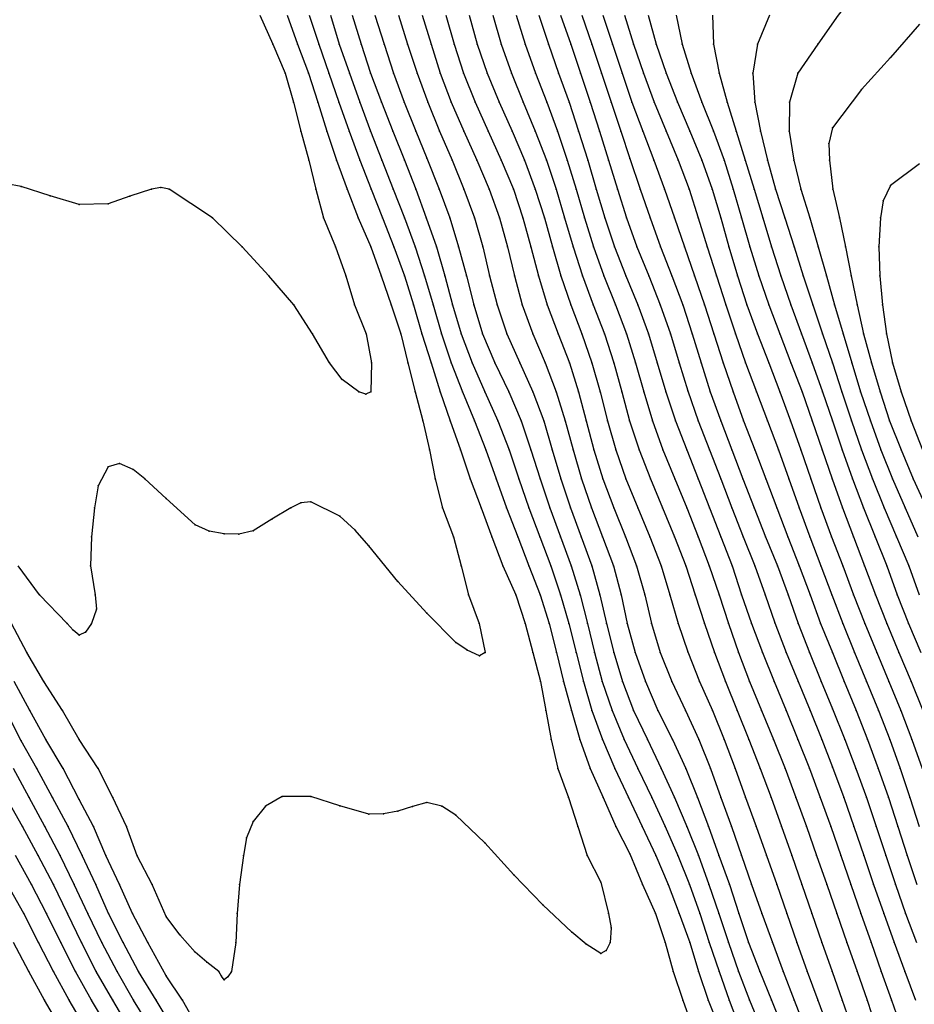
# Model space of a CAD drawing. Units: metres. Extents: x 3478126 to 3478767, y 5431000 to 5431387.
# Drawn here: x 3478495 to 3478526, y 5431126 to 5431160 of the extents above; entities that cross this region are included whole.
import ezdxf

# ---------------------------------------------------------------- set-up
doc = ezdxf.new("R2010")
doc.units = ezdxf.units.M
doc.linetypes.add('DASHDOT', pattern=[6.25, 2.5, -1.25, 1.25, -1.25])
doc.linetypes.add('DASHED', pattern=[3.75, 2.5, -1.25])
doc.layers.get('0').update_dxf_attribs({"linetype": 'CONTINUOUS'})
for name, color, linetype in [('CONTOUR', 1, 'CONTINUOUS'), ('CONTOUR1', 2, 'DASHED'), ('CONTOUR2', 3, 'DASHDOT')]:
    doc.layers.add(name, color=color, linetype=linetype)

msp = doc.modelspace()

# ---------------------------------------------------------------- linework, layer by layer
for p in [(3478503.684, 5431159), (3478504.539, 5431159), (3478505.273, 5431159), (3478505.972, 5431159), (3478506.726, 5431159), (3478507.52, 5431159), (3478508.335, 5431159), (3478509.144, 5431159), (3478509.935, 5431159), (3478510.738, 5431159), (3478511.561, 5431159), (3478512.388, 5431159), (3478513.196, 5431159), (3478513.968, 5431159), (3478514.688, 5431159), (3478515.404, 5431159), (3478516.128, 5431159), (3478516.905, 5431159), (3478517.804, 5431159), (3478518.889, 5431159), (3478520.41, 5431159), (3478522.484, 5431159), (3478525, 5431158.539), (3478504.105, 5431158), (3478504.913, 5431158), (3478505.619, 5431158), (3478506.328, 5431158), (3478507.059, 5431158), (3478507.852, 5431158), (3478508.659, 5431158), (3478509.461, 5431158), (3478510.263, 5431158), (3478511.077, 5431158), (3478511.918, 5431158), (3478512.75, 5431158), (3478513.545, 5431158), (3478514.301, 5431158), (3478515.024, 5431158), (3478515.735, 5431158), (3478516.474, 5431158), (3478517.256, 5431158), (3478518.113, 5431158), (3478519.083, 5431158), (3478520.249, 5431158), (3478521.799, 5431158), (3478524, 5431157.437), (3478504.394, 5431157), (3478505.242, 5431157), (3478505.961, 5431157), (3478506.682, 5431157), (3478507.433, 5431157), (3478508.218, 5431157), (3478509.028, 5431157), (3478509.839, 5431157), (3478510.66, 5431157), (3478511.491, 5431157), (3478512.322, 5431157), (3478513.135, 5431157), (3478513.903, 5431157), (3478514.631, 5431157), (3478515.353, 5431157), (3478516.076, 5431157), (3478516.837, 5431157), (3478517.644, 5431157), (3478518.487, 5431157), (3478519.365, 5431157), (3478520.318, 5431157), (3478521.507, 5431157), (3478523, 5431156.116), (3478504.649, 5431156), (3478505.545, 5431156), (3478506.314, 5431156), (3478507.054, 5431156), (3478507.822, 5431156), (3478508.62, 5431156), (3478509.438, 5431156), (3478510.269, 5431156), (3478511.108, 5431156), (3478511.942, 5431156), (3478512.74, 5431156), (3478513.501, 5431156), (3478514.236, 5431156), (3478514.953, 5431156), (3478515.687, 5431156), (3478516.452, 5431156), (3478517.251, 5431156), (3478518.075, 5431156), (3478518.886, 5431156), (3478519.672, 5431156), (3478520.508, 5431156), (3478521.499, 5431156), (3478522.864, 5431155.57), (3478509, 5431155.06), (3478516, 5431155.049), (3478504.928, 5431155), (3478505.885, 5431155), (3478506.68, 5431155), (3478507.45, 5431155), (3478508.224, 5431155), (3478509.867, 5431155), (3478510.723, 5431155), (3478511.565, 5431155), (3478512.367, 5431155), (3478513.126, 5431155), (3478513.841, 5431155), (3478514.548, 5431155), (3478515.268, 5431155), (3478516.835, 5431155), (3478517.674, 5431155), (3478518.487, 5431155), (3478519.255, 5431155), (3478519.981, 5431155), (3478520.753, 5431155), (3478521.661, 5431155), (3478522.891, 5431155), (3478495, 5431154.085), (3478499.815, 5431154.052), (3478525, 5431154.12), (3478496, 5431153.768), (3478498.748, 5431153.753), (3478499.5, 5431154), (3478500.111, 5431154), (3478505.166, 5431154), (3478506.243, 5431154), (3478507.079, 5431154), (3478507.84, 5431154), (3478508.616, 5431154), (3478509.425, 5431154), (3478510.276, 5431154), (3478511.149, 5431154), (3478511.987, 5431154), (3478512.741, 5431154), (3478513.456, 5431154), (3478514.151, 5431154), (3478514.841, 5431154), (3478515.577, 5431154), (3478516.363, 5431154), (3478517.2, 5431154), (3478518.049, 5431154), (3478518.839, 5431154), (3478519.569, 5431154), (3478520.291, 5431154), (3478521.028, 5431154), (3478521.901, 5431154), (3478523.003, 5431154), (3478497, 5431153.469), (3478498, 5431153.487), (3478524.743, 5431153.591), (3478501.6, 5431153), (3478505.431, 5431153), (3478506.623, 5431153), (3478507.467, 5431153), (3478508.231, 5431153), (3478508.979, 5431153), (3478509.786, 5431153), (3478510.642, 5431153), (3478511.499, 5431153), (3478512.309, 5431153), (3478513.06, 5431153), (3478513.752, 5431153), (3478514.441, 5431153), (3478515.139, 5431153), (3478515.885, 5431153), (3478516.7, 5431153), (3478517.541, 5431153), (3478518.361, 5431153), (3478519.137, 5431153), (3478519.856, 5431153), (3478520.585, 5431153), (3478521.354, 5431153), (3478522.207, 5431153), (3478523.233, 5431153), (3478524.656, 5431153), (3478502.62, 5431152), (3478505.842, 5431152), (3478507.062, 5431152), (3478507.862, 5431152), (3478508.593, 5431152), (3478509.327, 5431152), (3478510.092, 5431152), (3478510.93, 5431152), (3478511.78, 5431152), (3478512.58, 5431152), (3478513.33, 5431152), (3478514.044, 5431152), (3478514.747, 5431152), (3478515.478, 5431152), (3478516.246, 5431152), (3478517.061, 5431152), (3478517.891, 5431152), (3478518.671, 5431152), (3478519.415, 5431152), (3478520.143, 5431152), (3478520.887, 5431152), (3478521.668, 5431152), (3478522.505, 5431152), (3478523.444, 5431152), (3478524.598, 5431152), (3478503.545, 5431151), (3478506.201, 5431151), (3478507.418, 5431151), (3478508.227, 5431151), (3478508.922, 5431151), (3478509.622, 5431151), (3478510.363, 5431151), (3478511.164, 5431151), (3478512.018, 5431151), (3478512.845, 5431151), (3478513.619, 5431151), (3478514.368, 5431151), (3478515.107, 5431151), (3478515.864, 5431151), (3478516.653, 5431151), (3478517.451, 5431151), (3478518.237, 5431151), (3478518.992, 5431151), (3478519.714, 5431151), (3478520.456, 5431151), (3478521.215, 5431151), (3478521.982, 5431151), (3478522.783, 5431151), (3478523.641, 5431151), (3478524.63, 5431151), (3478504.406, 5431150), (3478506.498, 5431150), (3478507.771, 5431150), (3478508.533, 5431150), (3478509.218, 5431150), (3478509.883, 5431150), (3478510.618, 5431150), (3478511.421, 5431150), (3478512.285, 5431150), (3478513.151, 5431150), (3478513.969, 5431150), (3478514.741, 5431150), (3478515.506, 5431150), (3478516.274, 5431150), (3478517.053, 5431150), (3478517.827, 5431150), (3478518.577, 5431150), (3478519.312, 5431150), (3478520.038, 5431150), (3478520.803, 5431150), (3478521.561, 5431150), (3478522.314, 5431150), (3478523.065, 5431150), (3478523.84, 5431150), (3478524.715, 5431150), (3478505.058, 5431149), (3478506.899, 5431149), (3478508.095, 5431149), (3478508.83, 5431149), (3478509.508, 5431149), (3478510.187, 5431149), (3478510.919, 5431149), (3478511.763, 5431149), (3478512.656, 5431149), (3478513.525, 5431149), (3478514.343, 5431149), (3478515.122, 5431149), (3478515.883, 5431149), (3478516.643, 5431149), (3478517.401, 5431149), (3478518.155, 5431149), (3478518.899, 5431149), (3478519.642, 5431149), (3478520.405, 5431149), (3478521.179, 5431149), (3478521.929, 5431149), (3478522.648, 5431149), (3478523.358, 5431149), (3478524.069, 5431149), (3478524.854, 5431149), (3478505.644, 5431148), (3478507.093, 5431148), (3478508.341, 5431148), (3478509.142, 5431148), (3478509.836, 5431148), (3478510.565, 5431148), (3478511.349, 5431148), (3478512.206, 5431148), (3478513.086, 5431148), (3478513.915, 5431148), (3478514.691, 5431148), (3478515.448, 5431148), (3478516.198, 5431148), (3478516.95, 5431148), (3478517.704, 5431148), (3478518.459, 5431148), (3478519.218, 5431148), (3478519.988, 5431148), (3478520.792, 5431148), (3478521.562, 5431148), (3478522.294, 5431148), (3478522.99, 5431148), (3478523.656, 5431148), (3478524.342, 5431148), (3478525.064, 5431148), (3478506.078, 5431147.428), (3478506.65, 5431147), (3478506.898, 5431146.924), (3478507.064, 5431147), (3478508.592, 5431147), (3478509.459, 5431147), (3478510.23, 5431147), (3478510.997, 5431147), (3478511.823, 5431147), (3478512.657, 5431147), (3478513.462, 5431147), (3478514.234, 5431147), (3478514.978, 5431147), (3478515.723, 5431147), (3478516.479, 5431147), (3478517.244, 5431147), (3478518, 5431147.039), (3478518.779, 5431147), (3478519.562, 5431147), (3478520.368, 5431147), (3478521.18, 5431147), (3478521.948, 5431147), (3478522.648, 5431147), (3478523.32, 5431147), (3478523.966, 5431147), (3478524.634, 5431147), (3478525.362, 5431147), (3478508.855, 5431146), (3478509.808, 5431146), (3478510.641, 5431146), (3478511.449, 5431146), (3478512.248, 5431146), (3478513.03, 5431146), (3478513.769, 5431146), (3478514.5, 5431146), (3478515.236, 5431146), (3478515.991, 5431146), (3478516.783, 5431146), (3478517.576, 5431146), (3478518.362, 5431146), (3478519.14, 5431146), (3478519.929, 5431146), (3478520.755, 5431146), (3478521.547, 5431146), (3478522.295, 5431146), (3478523, 5431146), (3478523.651, 5431146), (3478524.304, 5431146), (3478524.961, 5431146), (3478525.704, 5431146), (3478509.092, 5431145), (3478510.163, 5431145), (3478511.038, 5431145), (3478511.834, 5431145), (3478512.591, 5431145), (3478513.324, 5431145), (3478514.041, 5431145), (3478514.764, 5431145), (3478515.523, 5431145), (3478516.318, 5431145), (3478517.143, 5431145), (3478517.964, 5431145), (3478518.747, 5431145), (3478519.524, 5431145), (3478520.316, 5431145), (3478521.128, 5431145), (3478521.905, 5431145), (3478522.633, 5431145), (3478523.33, 5431145), (3478524, 5431145.004), (3478524.666, 5431145), (3478525.36, 5431145), (3478498.392, 5431144.524), (3478498, 5431144.417), (3478498.86, 5431144.316), (3478499.263, 5431144), (3478509.285, 5431144), (3478510.495, 5431144), (3478511.388, 5431144), (3478512.176, 5431144), (3478512.909, 5431144), (3478513.62, 5431144), (3478514.337, 5431144), (3478515.073, 5431144), (3478515.868, 5431144), (3478516.709, 5431144), (3478517.549, 5431144), (3478518.36, 5431144), (3478519.139, 5431144), (3478519.904, 5431144), (3478520.699, 5431144), (3478521.483, 5431144), (3478522.245, 5431144), (3478522.984, 5431144), (3478523.684, 5431144), (3478524.376, 5431144), (3478525.066, 5431144), (3478525.782, 5431144), (3478497.658, 5431143.753), (3478500, 5431143.323), (3478504.653, 5431143.174), (3478505, 5431143.203), (3478497.527, 5431143), (3478504.3, 5431143), (3478509.537, 5431143), (3478510.874, 5431143), (3478511.75, 5431143), (3478512.519, 5431143), (3478513.246, 5431143), (3478513.952, 5431143), (3478514.683, 5431143), (3478515.455, 5431143), (3478516.273, 5431143), (3478517.126, 5431143), (3478517.966, 5431143), (3478518.752, 5431143), (3478519.521, 5431143), (3478520.292, 5431143), (3478521.075, 5431143), (3478521.842, 5431143), (3478522.596, 5431143), (3478523.337, 5431143), (3478524.064, 5431143), (3478524.781, 5431143), (3478525.502, 5431143), (3478503.651, 5431142.61), (3478506, 5431142.704), (3478501, 5431142.411), (3478501.486, 5431142.194), (3478503, 5431142.204), (3478506.53, 5431142.229), (3478497.429, 5431142), (3478502, 5431142.105), (3478502.505, 5431142.085), (3478509.913, 5431142), (3478511.241, 5431142), (3478512.138, 5431142), (3478512.895, 5431142), (3478513.61, 5431142), (3478514.325, 5431142), (3478515.056, 5431142), (3478515.849, 5431142), (3478516.691, 5431142), (3478517.539, 5431142), (3478518.359, 5431142), (3478519.145, 5431142), (3478519.914, 5431142), (3478520.688, 5431142), (3478521.454, 5431142), (3478522.212, 5431142), (3478522.965, 5431142), (3478523.715, 5431142), (3478524.461, 5431142), (3478525.204, 5431142), (3478507, 5431141.689), (3478497.398, 5431141), (3478510.179, 5431141), (3478511.622, 5431141), (3478512.515, 5431141), (3478513.274, 5431141), (3478513.976, 5431141), (3478514.686, 5431141), (3478515.434, 5431141), (3478516.231, 5431141), (3478517.08, 5431141), (3478517.932, 5431141), (3478518.742, 5431141), (3478519.534, 5431141), (3478520.318, 5431141), (3478521.097, 5431141), (3478521.847, 5431141), (3478522.596, 5431141), (3478523.347, 5431141), (3478524.104, 5431141), (3478524.865, 5431141), (3478525.624, 5431141), (3478508, 5431140.456), (3478495.63, 5431140), (3478497.559, 5431140), (3478510.433, 5431140), (3478512.066, 5431140), (3478512.906, 5431140), (3478513.609, 5431140), (3478514.289, 5431140), (3478514.962, 5431140), (3478515.704, 5431140), (3478516.516, 5431140), (3478517.384, 5431140), (3478518.255, 5431140), (3478519.088, 5431140), (3478519.857, 5431140), (3478520.674, 5431140), (3478521.463, 5431140), (3478522.222, 5431140), (3478522.973, 5431140), (3478523.722, 5431140), (3478524.474, 5431140), (3478525.23, 5431140), (3478497.594, 5431139.5), (3478509, 5431139.359), (3478496.587, 5431139), (3478496.794, 5431138.775), (3478497.431, 5431139), (3478510.804, 5431139), (3478512.385, 5431139), (3478513.221, 5431139), (3478513.895, 5431139), (3478514.536, 5431139), (3478515.191, 5431139), (3478515.906, 5431139), (3478516.746, 5431139), (3478517.664, 5431139), (3478518.573, 5431139), (3478519.41, 5431139), (3478520.203, 5431139), (3478521, 5431139.03), (3478521.806, 5431139), (3478522.586, 5431139), (3478523.355, 5431139), (3478524.115, 5431139), (3478524.869, 5431139), (3478525.621, 5431139), (3478497, 5431138.597), (3478497.217, 5431138.707), (3478510, 5431138.349), (3478510.39, 5431138.082), (3478495.193, 5431138), (3478510.814, 5431137.884), (3478511.011, 5431138), (3478512.66, 5431138), (3478513.471, 5431138), (3478514.152, 5431138), (3478514.779, 5431138), (3478515.453, 5431138), (3478516.184, 5431138), (3478517.043, 5431138), (3478518, 5431138.027), (3478518.927, 5431138), (3478519.75, 5431138), (3478520.575, 5431138), (3478521.396, 5431138), (3478522.202, 5431138), (3478522.989, 5431138), (3478523.758, 5431138), (3478524.522, 5431138), (3478525.284, 5431138), (3478495.781, 5431137), (3478512.916, 5431137), (3478513.709, 5431137), (3478514.398, 5431137), (3478515.049, 5431137), (3478515.747, 5431137), (3478516.543, 5431137), (3478517.449, 5431137), (3478518.405, 5431137), (3478519.301, 5431137), (3478520.136, 5431137), (3478520.983, 5431137), (3478521.806, 5431137), (3478522.609, 5431137), (3478523.396, 5431137), (3478524.17, 5431137), (3478524.939, 5431137), (3478525.706, 5431137), (3478495.303, 5431136), (3478496.426, 5431136), (3478513.107, 5431136), (3478513.988, 5431136), (3478514.688, 5431136), (3478515.395, 5431136), (3478516.13, 5431136), (3478516.971, 5431136), (3478517.925, 5431136), (3478518.854, 5431136), (3478519.703, 5431136), (3478520.549, 5431136), (3478521.393, 5431136), (3478522.219, 5431136), (3478523, 5431136.058), (3478523.807, 5431136), (3478524.579, 5431136), (3478525.348, 5431136), (3478495.855, 5431135), (3478497, 5431135), (3478513.287, 5431135), (3478514.278, 5431135), (3478515.06, 5431135), (3478515.804, 5431135), (3478516.606, 5431135), (3478517.475, 5431135), (3478518.38, 5431135), (3478519.26, 5431135), (3478520.103, 5431135), (3478520.961, 5431135), (3478521.804, 5431135), (3478522.623, 5431135), (3478523.421, 5431135), (3478524.203, 5431135), (3478524.971, 5431135), (3478525.734, 5431135), (3478495, 5431134.95), (3478495.537, 5431134), (3478496.446, 5431134), (3478497.661, 5431134), (3478513.523, 5431134), (3478514.638, 5431134), (3478515.483, 5431134), (3478516.277, 5431134), (3478517.083, 5431134), (3478517.93, 5431134), (3478518.783, 5431134), (3478519.632, 5431134), (3478520.494, 5431134), (3478521.356, 5431134), (3478522.197, 5431134), (3478523, 5431134.041), (3478523.804, 5431134), (3478524.574, 5431134), (3478525.333, 5431134), (3478495.277, 5431133), (3478496.081, 5431133), (3478498.161, 5431133), (3478504, 5431133.031), (3478505, 5431133.03), (3478513.881, 5431133), (3478515.085, 5431133), (3478515.956, 5431133), (3478516.755, 5431133), (3478517.546, 5431133), (3478518.339, 5431133), (3478519.146, 5431133), (3478519.992, 5431133), (3478520.875, 5431133), (3478521.733, 5431133), (3478522.57, 5431133), (3478523.382, 5431133), (3478524.167, 5431133), (3478524.926, 5431133), (3478525.668, 5431133), (3478497, 5431132.932), (3478503.433, 5431132.701), (3478506, 5431132.709), (3478508.503, 5431132.693), (3478509, 5431132.824), (3478509.517, 5431132.705), (3478507, 5431132.429), (3478507.499, 5431132.433), (3478508, 5431132.529), (3478510, 5431132.385), (3478495.045, 5431132), (3478495.821, 5431132), (3478496.618, 5431132), (3478497.494, 5431132), (3478498.637, 5431132), (3478503, 5431132.175), (3478514.202, 5431132), (3478515.516, 5431132), (3478516.426, 5431132), (3478517.222, 5431132), (3478517.973, 5431132), (3478518.717, 5431132), (3478519.509, 5431132), (3478520.356, 5431132), (3478521.236, 5431132), (3478522.096, 5431132), (3478522.935, 5431132), (3478523.734, 5431132), (3478524.503, 5431132), (3478525.25, 5431132), (3478502.773, 5431131.605), (3478511, 5431131.438), (3478495.59, 5431131), (3478496.348, 5431131), (3478497.105, 5431131), (3478497.926, 5431131), (3478499, 5431130.989), (3478502.669, 5431131), (3478514.529, 5431131), (3478516, 5431131.055), (3478516.903, 5431131), (3478517.653, 5431131), (3478518.369, 5431131), (3478519.078, 5431131), (3478519.854, 5431131), (3478520.716, 5431131), (3478521.586, 5431131), (3478522.444, 5431131), (3478523.278, 5431131), (3478524.077, 5431131), (3478524.836, 5431131), (3478525.571, 5431131), (3478512, 5431130.333), (3478495.353, 5431130), (3478496.115, 5431130), (3478496.832, 5431130), (3478497.572, 5431130), (3478498.395, 5431130), (3478499.523, 5431130), (3478502.537, 5431130), (3478515, 5431130.082), (3478516.439, 5431130), (3478517.326, 5431130), (3478518.064, 5431130), (3478518.732, 5431130), (3478519.435, 5431130), (3478520.195, 5431130), (3478521.068, 5431130), (3478521.932, 5431130), (3478522.795, 5431130), (3478523.624, 5431130), (3478524.414, 5431130), (3478525.171, 5431130), (3478513, 5431129.296), (3478495.087, 5431129), (3478495.875, 5431129), (3478496.596, 5431129), (3478497.304, 5431129), (3478498.013, 5431129), (3478498.838, 5431129), (3478500, 5431128.89), (3478502.453, 5431129), (3478515.26, 5431129), (3478516.882, 5431129), (3478517.709, 5431129), (3478518.412, 5431129), (3478519.071, 5431129), (3478519.762, 5431129), (3478520.559, 5431129), (3478521.415, 5431129), (3478522.278, 5431129), (3478523.142, 5431129), (3478523.977, 5431129), (3478524.762, 5431129), (3478525.519, 5431129), (3478500.472, 5431128.255), (3478514, 5431128.35), (3478515.355, 5431128.502), (3478495.593, 5431128), (3478496.365, 5431128), (3478497.085, 5431128), (3478497.779, 5431128), (3478498.522, 5431128), (3478499.369, 5431128), (3478502.408, 5431128), (3478514.493, 5431127.933), (3478515.321, 5431128), (3478517.218, 5431128), (3478518.07, 5431128), (3478518.741, 5431128), (3478519.411, 5431128), (3478520.099, 5431128), (3478520.923, 5431128), (3478521.766, 5431128), (3478522.631, 5431128), (3478523.49, 5431128), (3478524.323, 5431128), (3478525.123, 5431128), (3478501, 5431127.662), (3478515, 5431127.614), (3478515.19, 5431127.722), (3478501.412, 5431127.314), (3478495.262, 5431127), (3478496.117, 5431127), (3478496.877, 5431127), (3478497.592, 5431127), (3478498.31, 5431127), (3478499.051, 5431127), (3478500, 5431126.843), (3478501.822, 5431127), (3478501.913, 5431126.831), (3478502.253, 5431127), (3478517.496, 5431127), (3478518.37, 5431127), (3478519.084, 5431127), (3478519.75, 5431127), (3478520.492, 5431127), (3478521.294, 5431127), (3478522.124, 5431127), (3478522.983, 5431127), (3478523.843, 5431127), (3478524.679, 5431127), (3478525.489, 5431127), (3478502, 5431126.712), (3478502.136, 5431126.805), (3478495.809, 5431126), (3478496.653, 5431126), (3478497.424, 5431126), (3478498.158, 5431126), (3478498.881, 5431126), (3478499.66, 5431126), (3478500.572, 5431126), (3478517.829, 5431126), (3478518.708, 5431126), (3478519.434, 5431126), (3478520.126, 5431126), (3478520.885, 5431126), (3478521.674, 5431126), (3478522.491, 5431126), (3478523.332, 5431126), (3478524.187, 5431126), (3478525.035, 5431126)]:
    msp.add_point(p)
at = {"layer": 'CONTOUR'}
for points, elevation in [([(3478505.669, 5431160), (3478505.972, 5431159), (3478506.328, 5431158), (3478506.682, 5431157), (3478507.054, 5431156), (3478507.45, 5431155), (3478507.84, 5431154), (3478508.231, 5431153), (3478508.593, 5431152), (3478508.922, 5431151), (3478509.218, 5431150), (3478509.508, 5431149), (3478509.836, 5431148), (3478510.23, 5431147), (3478510.641, 5431146), (3478511.038, 5431145), (3478511.388, 5431144), (3478511.75, 5431143), (3478512.138, 5431142), (3478512.515, 5431141), (3478512.906, 5431140), (3478513.221, 5431139), (3478513.471, 5431138), (3478513.709, 5431137), (3478513.988, 5431136), (3478514.278, 5431135), (3478514.638, 5431134), (3478515.085, 5431133), (3478515.516, 5431132), (3478516, 5431131.055), (3478516.439, 5431130), (3478516.882, 5431129), (3478517.218, 5431128), (3478517.496, 5431127), (3478517.829, 5431126), (3478518.187, 5431125)], 213.5), ([(3478507.205, 5431160), (3478507.52, 5431159), (3478507.852, 5431158), (3478508.218, 5431157), (3478508.62, 5431156), (3478509, 5431155.06), (3478509.425, 5431154), (3478509.786, 5431153), (3478510.092, 5431152), (3478510.363, 5431151), (3478510.618, 5431150), (3478510.919, 5431149), (3478511.349, 5431148), (3478511.823, 5431147), (3478512.248, 5431146), (3478512.591, 5431145), (3478512.909, 5431144), (3478513.246, 5431143), (3478513.61, 5431142), (3478513.976, 5431141), (3478514.289, 5431140), (3478514.536, 5431139), (3478514.779, 5431138), (3478515.049, 5431137), (3478515.395, 5431136), (3478515.804, 5431135), (3478516.277, 5431134), (3478516.755, 5431133), (3478517.222, 5431132), (3478517.653, 5431131), (3478518.064, 5431130), (3478518.412, 5431129), (3478518.741, 5431128), (3478519.084, 5431127), (3478519.434, 5431126), (3478519.812, 5431125)], 214.5), ([(3478508.839, 5431160), (3478509.144, 5431159), (3478509.461, 5431158), (3478509.839, 5431157), (3478510.269, 5431156), (3478510.723, 5431155), (3478511.149, 5431154), (3478511.499, 5431153), (3478511.78, 5431152), (3478512.018, 5431151), (3478512.285, 5431150), (3478512.656, 5431149), (3478513.086, 5431148), (3478513.462, 5431147), (3478513.769, 5431146), (3478514.041, 5431145), (3478514.337, 5431144), (3478514.683, 5431143), (3478515.056, 5431142), (3478515.434, 5431141), (3478515.704, 5431140), (3478515.906, 5431139), (3478516.184, 5431138), (3478516.543, 5431137), (3478516.971, 5431136), (3478517.475, 5431135), (3478517.93, 5431134), (3478518.339, 5431133), (3478518.717, 5431132), (3478519.078, 5431131), (3478519.435, 5431130), (3478519.762, 5431129), (3478520.099, 5431128), (3478520.492, 5431127), (3478520.885, 5431126), (3478521.296, 5431125)], 215.5), ([(3478510.463, 5431160), (3478510.738, 5431159), (3478511.077, 5431158), (3478511.491, 5431157), (3478511.942, 5431156), (3478512.367, 5431155), (3478512.741, 5431154), (3478513.06, 5431153), (3478513.33, 5431152), (3478513.619, 5431151), (3478513.969, 5431150), (3478514.343, 5431149), (3478514.691, 5431148), (3478514.978, 5431147), (3478515.236, 5431146), (3478515.523, 5431145), (3478515.868, 5431144), (3478516.273, 5431143), (3478516.691, 5431142), (3478517.08, 5431141), (3478517.384, 5431140), (3478517.664, 5431139), (3478518, 5431138.027), (3478518.405, 5431137), (3478518.854, 5431136), (3478519.26, 5431135), (3478519.632, 5431134), (3478519.992, 5431133), (3478520.356, 5431132), (3478520.716, 5431131), (3478521.068, 5431130), (3478521.415, 5431129), (3478521.766, 5431128), (3478522.124, 5431127), (3478522.491, 5431126), (3478522.854, 5431125)], 216.5), ([(3478513.613, 5431160), (3478513.968, 5431159), (3478514.301, 5431158), (3478514.631, 5431157), (3478514.953, 5431156), (3478515.268, 5431155), (3478515.577, 5431154), (3478515.885, 5431153), (3478516.246, 5431152), (3478516.653, 5431151), (3478517.053, 5431150), (3478517.401, 5431149), (3478517.704, 5431148), (3478518, 5431147.039), (3478518.362, 5431146), (3478518.747, 5431145), (3478519.139, 5431144), (3478519.521, 5431143), (3478519.914, 5431142), (3478520.318, 5431141), (3478520.674, 5431140), (3478521, 5431139.03), (3478521.396, 5431138), (3478521.806, 5431137), (3478522.219, 5431136), (3478522.623, 5431135), (3478523, 5431134.041), (3478523.382, 5431133), (3478523.734, 5431132), (3478524.077, 5431131), (3478524.414, 5431130), (3478524.762, 5431129), (3478525.123, 5431128), (3478525.489, 5431127), (3478525.861, 5431126)], 218.5), ([(3478515.069, 5431160), (3478515.404, 5431159), (3478515.735, 5431158), (3478516.076, 5431157), (3478516.452, 5431156), (3478516.835, 5431155), (3478517.2, 5431154), (3478517.541, 5431153), (3478517.891, 5431152), (3478518.237, 5431151), (3478518.577, 5431150), (3478518.899, 5431149), (3478519.218, 5431148), (3478519.562, 5431147), (3478519.929, 5431146), (3478520.316, 5431145), (3478520.699, 5431144), (3478521.075, 5431143), (3478521.454, 5431142), (3478521.847, 5431141), (3478522.222, 5431140), (3478522.586, 5431139), (3478522.989, 5431138), (3478523.396, 5431137), (3478523.807, 5431136), (3478524.203, 5431135), (3478524.574, 5431134), (3478524.926, 5431133), (3478525.25, 5431132), (3478525.571, 5431131), (3478525.903, 5431130)], 219.5), ([(3478516.638, 5431160), (3478516.905, 5431159), (3478517.256, 5431158), (3478517.644, 5431157), (3478518.075, 5431156), (3478518.487, 5431155), (3478518.839, 5431154), (3478519.137, 5431153), (3478519.415, 5431152), (3478519.714, 5431151), (3478520.038, 5431150), (3478520.405, 5431149), (3478520.792, 5431148), (3478521.18, 5431147), (3478521.547, 5431146), (3478521.905, 5431145), (3478522.245, 5431144), (3478522.596, 5431143), (3478522.965, 5431142), (3478523.347, 5431141), (3478523.722, 5431140), (3478524.115, 5431139), (3478524.522, 5431138), (3478524.939, 5431137), (3478525.348, 5431136), (3478525.734, 5431135), (3478526.087, 5431134)], 220.5), ([(3478518.853, 5431160), (3478518.889, 5431159), (3478519.083, 5431158), (3478519.365, 5431157), (3478519.672, 5431156), (3478519.981, 5431155), (3478520.291, 5431154), (3478520.585, 5431153), (3478520.887, 5431152), (3478521.215, 5431151), (3478521.561, 5431150), (3478521.929, 5431149), (3478522.294, 5431148), (3478522.648, 5431147), (3478523, 5431146), (3478523.33, 5431145), (3478523.684, 5431144), (3478524.064, 5431143), (3478524.461, 5431142), (3478524.865, 5431141), (3478525.23, 5431140), (3478525.621, 5431139), (3478526.046, 5431138)], 221.5), ([(3478526, 5431154.865), (3478525, 5431154.12), (3478524.743, 5431153.591), (3478524.656, 5431153), (3478524.598, 5431152), (3478524.63, 5431151), (3478524.715, 5431150), (3478524.854, 5431149), (3478525.064, 5431148), (3478525.362, 5431147), (3478525.704, 5431146), (3478526.099, 5431145)], 223.5), ([(3478501.125, 5431125), (3478500.572, 5431126), (3478500, 5431126.843), (3478499.369, 5431128), (3478498.838, 5431129), (3478498.395, 5431130), (3478497.926, 5431131), (3478497.494, 5431132), (3478497, 5431132.932), (3478496.446, 5431134), (3478495.855, 5431135), (3478495.303, 5431136), (3478494.754, 5431137)], 213.5), ([(3478499.501, 5431125), (3478498.881, 5431126), (3478498.31, 5431127), (3478497.779, 5431128), (3478497.304, 5431129), (3478496.832, 5431130), (3478496.348, 5431131), (3478495.821, 5431132), (3478495.277, 5431133), (3478494.73, 5431134)], 214.5), ([(3478498.029, 5431125), (3478497.424, 5431126), (3478496.877, 5431127), (3478496.365, 5431128), (3478495.875, 5431129), (3478495.353, 5431130), (3478494.804, 5431131)], 215.5), ([(3478496.393, 5431125), (3478495.809, 5431126), (3478495.262, 5431127), (3478494.738, 5431128)], 216.5)]:
    msp.add_lwpolyline(points, dxfattribs=dict(at, elevation=elevation))
at = {"layer": 'CONTOUR1'}
for points, elevation in [([(3478503.24, 5431160), (3478503.684, 5431159), (3478504.105, 5431158), (3478504.394, 5431157), (3478504.649, 5431156), (3478504.928, 5431155), (3478505.166, 5431154), (3478505.431, 5431153), (3478505.842, 5431152), (3478506.201, 5431151), (3478506.498, 5431150), (3478506.899, 5431149), (3478507.093, 5431148), (3478507.064, 5431147), (3478506.898, 5431146.924), (3478506.65, 5431147), (3478506.078, 5431147.428), (3478505.644, 5431148), (3478505.058, 5431149), (3478504.406, 5431150), (3478503.545, 5431151), (3478502.62, 5431152), (3478501.6, 5431153), (3478500.111, 5431154), (3478499.815, 5431154.052), (3478499.5, 5431154), (3478498.748, 5431153.753), (3478498, 5431153.487), (3478497, 5431153.469), (3478496, 5431153.768), (3478495, 5431154.085), (3478494.502, 5431154.179)], 212), ([(3478504.937, 5431160), (3478505.273, 5431159), (3478505.619, 5431158), (3478505.961, 5431157), (3478506.314, 5431156), (3478506.68, 5431155), (3478507.079, 5431154), (3478507.467, 5431153), (3478507.862, 5431152), (3478508.227, 5431151), (3478508.533, 5431150), (3478508.83, 5431149), (3478509.142, 5431148), (3478509.459, 5431147), (3478509.808, 5431146), (3478510.163, 5431145), (3478510.495, 5431144), (3478510.874, 5431143), (3478511.241, 5431142), (3478511.622, 5431141), (3478512.066, 5431140), (3478512.385, 5431139), (3478512.66, 5431138), (3478512.916, 5431137), (3478513.107, 5431136), (3478513.287, 5431135), (3478513.523, 5431134), (3478513.881, 5431133), (3478514.202, 5431132), (3478514.529, 5431131), (3478515, 5431130.082), (3478515.26, 5431129), (3478515.355, 5431128.502), (3478515.321, 5431128), (3478515.19, 5431127.722), (3478515, 5431127.614), (3478514.493, 5431127.933), (3478514, 5431128.35), (3478513, 5431129.296), (3478512, 5431130.333), (3478511, 5431131.438), (3478510, 5431132.385), (3478509.517, 5431132.705), (3478509, 5431132.824), (3478508.503, 5431132.693), (3478508, 5431132.529), (3478507.499, 5431132.433), (3478507, 5431132.429), (3478506, 5431132.709), (3478505, 5431133.03), (3478504, 5431133.031), (3478503.433, 5431132.701), (3478503, 5431132.175), (3478502.773, 5431131.605), (3478502.669, 5431131), (3478502.537, 5431130), (3478502.453, 5431129), (3478502.408, 5431128), (3478502.253, 5431127), (3478502.136, 5431126.805), (3478502, 5431126.712), (3478501.913, 5431126.831), (3478501.822, 5431127), (3478501.412, 5431127.314), (3478501, 5431127.662), (3478500.472, 5431128.255), (3478500, 5431128.89), (3478499.523, 5431130), (3478499, 5431130.989), (3478498.637, 5431132), (3478498.161, 5431133), (3478497.661, 5431134), (3478497, 5431135), (3478496.426, 5431136), (3478495.781, 5431137), (3478495.193, 5431138), (3478494.663, 5431139)], 213), ([(3478506.422, 5431160), (3478506.726, 5431159), (3478507.059, 5431158), (3478507.433, 5431157), (3478507.822, 5431156), (3478508.224, 5431155), (3478508.616, 5431154), (3478508.979, 5431153), (3478509.327, 5431152), (3478509.622, 5431151), (3478509.883, 5431150), (3478510.187, 5431149), (3478510.565, 5431148), (3478510.997, 5431147), (3478511.449, 5431146), (3478511.834, 5431145), (3478512.176, 5431144), (3478512.519, 5431143), (3478512.895, 5431142), (3478513.274, 5431141), (3478513.609, 5431140), (3478513.895, 5431139), (3478514.152, 5431138), (3478514.398, 5431137), (3478514.688, 5431136), (3478515.06, 5431135), (3478515.483, 5431134), (3478515.956, 5431133), (3478516.426, 5431132), (3478516.903, 5431131), (3478517.326, 5431130), (3478517.709, 5431129), (3478518.07, 5431128), (3478518.37, 5431127), (3478518.708, 5431126), (3478519.103, 5431125)], 214), ([(3478509.652, 5431160), (3478509.935, 5431159), (3478510.263, 5431158), (3478510.66, 5431157), (3478511.108, 5431156), (3478511.565, 5431155), (3478511.987, 5431154), (3478512.309, 5431153), (3478512.58, 5431152), (3478512.845, 5431151), (3478513.151, 5431150), (3478513.525, 5431149), (3478513.915, 5431148), (3478514.234, 5431147), (3478514.5, 5431146), (3478514.764, 5431145), (3478515.073, 5431144), (3478515.455, 5431143), (3478515.849, 5431142), (3478516.231, 5431141), (3478516.516, 5431140), (3478516.746, 5431139), (3478517.043, 5431138), (3478517.449, 5431137), (3478517.925, 5431136), (3478518.38, 5431135), (3478518.783, 5431134), (3478519.146, 5431133), (3478519.509, 5431132), (3478519.854, 5431131), (3478520.195, 5431130), (3478520.559, 5431129), (3478520.923, 5431128), (3478521.294, 5431127), (3478521.674, 5431126), (3478522.059, 5431125)], 216), ([(3478511.274, 5431160), (3478511.561, 5431159), (3478511.918, 5431158), (3478512.322, 5431157), (3478512.74, 5431156), (3478513.126, 5431155), (3478513.456, 5431154), (3478513.752, 5431153), (3478514.044, 5431152), (3478514.368, 5431151), (3478514.741, 5431150), (3478515.122, 5431149), (3478515.448, 5431148), (3478515.723, 5431147), (3478515.991, 5431146), (3478516.318, 5431145), (3478516.709, 5431144), (3478517.126, 5431143), (3478517.539, 5431142), (3478517.932, 5431141), (3478518.255, 5431140), (3478518.573, 5431139), (3478518.927, 5431138), (3478519.301, 5431137), (3478519.703, 5431136), (3478520.103, 5431135), (3478520.494, 5431134), (3478520.875, 5431133), (3478521.236, 5431132), (3478521.586, 5431131), (3478521.932, 5431130), (3478522.278, 5431129), (3478522.631, 5431128), (3478522.983, 5431127), (3478523.332, 5431126), (3478523.679, 5431125)], 217), ([(3478512.864, 5431160), (3478513.196, 5431159), (3478513.545, 5431158), (3478513.903, 5431157), (3478514.236, 5431156), (3478514.548, 5431155), (3478514.841, 5431154), (3478515.139, 5431153), (3478515.478, 5431152), (3478515.864, 5431151), (3478516.274, 5431150), (3478516.643, 5431149), (3478516.95, 5431148), (3478517.244, 5431147), (3478517.576, 5431146), (3478517.964, 5431145), (3478518.36, 5431144), (3478518.752, 5431143), (3478519.145, 5431142), (3478519.534, 5431141), (3478519.857, 5431140), (3478520.203, 5431139), (3478520.575, 5431138), (3478520.983, 5431137), (3478521.393, 5431136), (3478521.804, 5431135), (3478522.197, 5431134), (3478522.57, 5431133), (3478522.935, 5431132), (3478523.278, 5431131), (3478523.624, 5431130), (3478523.977, 5431129), (3478524.323, 5431128), (3478524.679, 5431127), (3478525.035, 5431126), (3478525.379, 5431125)], 218), ([(3478514.345, 5431160), (3478514.688, 5431159), (3478515.024, 5431158), (3478515.353, 5431157), (3478515.687, 5431156), (3478516, 5431155.049), (3478516.363, 5431154), (3478516.7, 5431153), (3478517.061, 5431152), (3478517.451, 5431151), (3478517.827, 5431150), (3478518.155, 5431149), (3478518.459, 5431148), (3478518.779, 5431147), (3478519.14, 5431146), (3478519.524, 5431145), (3478519.904, 5431144), (3478520.292, 5431143), (3478520.688, 5431142), (3478521.097, 5431141), (3478521.463, 5431140), (3478521.806, 5431139), (3478522.202, 5431138), (3478522.609, 5431137), (3478523, 5431136.058), (3478523.421, 5431135), (3478523.804, 5431134), (3478524.167, 5431133), (3478524.503, 5431132), (3478524.836, 5431131), (3478525.171, 5431130), (3478525.519, 5431129), (3478525.891, 5431128)], 219), ([(3478517.597, 5431160), (3478517.804, 5431159), (3478518.113, 5431158), (3478518.487, 5431157), (3478518.886, 5431156), (3478519.255, 5431155), (3478519.569, 5431154), (3478519.856, 5431153), (3478520.143, 5431152), (3478520.456, 5431151), (3478520.803, 5431150), (3478521.179, 5431149), (3478521.562, 5431148), (3478521.948, 5431147), (3478522.295, 5431146), (3478522.633, 5431145), (3478522.984, 5431144), (3478523.337, 5431143), (3478523.715, 5431142), (3478524.104, 5431141), (3478524.474, 5431140), (3478524.869, 5431139), (3478525.284, 5431138), (3478525.706, 5431137), (3478526.117, 5431136)], 221), ([(3478520.817, 5431160), (3478520.41, 5431159), (3478520.249, 5431158), (3478520.318, 5431157), (3478520.508, 5431156), (3478520.753, 5431155), (3478521.028, 5431154), (3478521.354, 5431153), (3478521.668, 5431152), (3478521.982, 5431151), (3478522.314, 5431150), (3478522.648, 5431149), (3478522.99, 5431148), (3478523.32, 5431147), (3478523.651, 5431146), (3478524, 5431145.004), (3478524.376, 5431144), (3478524.781, 5431143), (3478525.204, 5431142), (3478525.624, 5431141), (3478525.986, 5431140)], 222), ([(3478526, 5431159.687), (3478525, 5431158.539), (3478524, 5431157.437), (3478523, 5431156.116), (3478522.864, 5431155.57), (3478522.891, 5431155), (3478523.003, 5431154), (3478523.233, 5431153), (3478523.444, 5431152), (3478523.641, 5431151), (3478523.84, 5431150), (3478524.069, 5431149), (3478524.342, 5431148), (3478524.634, 5431147), (3478524.961, 5431146), (3478525.36, 5431145), (3478525.782, 5431144), (3478526.236, 5431143)], 223), ([(3478500.271, 5431125), (3478499.66, 5431126), (3478499.051, 5431127), (3478498.522, 5431128), (3478498.013, 5431129), (3478497.572, 5431130), (3478497.105, 5431131), (3478496.618, 5431132), (3478496.081, 5431133), (3478495.537, 5431134), (3478495, 5431134.95), (3478494.468, 5431136)], 214), ([(3478497.25, 5431125), (3478496.653, 5431126), (3478496.117, 5431127), (3478495.593, 5431128), (3478495.087, 5431129), (3478494.524, 5431130)], 216)]:
    msp.add_lwpolyline(points, dxfattribs=dict(at, elevation=elevation))
at = {"layer": 'CONTOUR2'}
for points, elevation in [([(3478526, 5431162.371), (3478525, 5431161.81), (3478524, 5431161.011), (3478523.19, 5431160), (3478522.484, 5431159), (3478521.799, 5431158), (3478521.507, 5431157), (3478521.499, 5431156), (3478521.661, 5431155), (3478521.901, 5431154), (3478522.207, 5431153), (3478522.505, 5431152), (3478522.783, 5431151), (3478523.065, 5431150), (3478523.358, 5431149), (3478523.656, 5431148), (3478523.966, 5431147), (3478524.304, 5431146), (3478524.666, 5431145), (3478525.066, 5431144), (3478525.502, 5431143), (3478525.944, 5431142)], 222.5), ([(3478504.173, 5431160), (3478504.539, 5431159), (3478504.913, 5431158), (3478505.242, 5431157), (3478505.545, 5431156), (3478505.885, 5431155), (3478506.243, 5431154), (3478506.623, 5431153), (3478507.062, 5431152), (3478507.418, 5431151), (3478507.771, 5431150), (3478508.095, 5431149), (3478508.341, 5431148), (3478508.592, 5431147), (3478508.855, 5431146), (3478509.092, 5431145), (3478509.285, 5431144), (3478509.537, 5431143), (3478509.913, 5431142), (3478510.179, 5431141), (3478510.433, 5431140), (3478510.804, 5431139), (3478511.011, 5431138), (3478510.814, 5431137.884), (3478510.39, 5431138.082), (3478510, 5431138.349), (3478509, 5431139.359), (3478508, 5431140.456), (3478507, 5431141.689), (3478506.53, 5431142.229), (3478506, 5431142.704), (3478505, 5431143.203), (3478504.653, 5431143.174), (3478504.3, 5431143), (3478503.651, 5431142.61), (3478503, 5431142.204), (3478502.505, 5431142.085), (3478502, 5431142.105), (3478501.486, 5431142.194), (3478501, 5431142.411), (3478500, 5431143.323), (3478499.263, 5431144), (3478498.86, 5431144.316), (3478498.392, 5431144.524), (3478498, 5431144.417), (3478497.658, 5431143.753), (3478497.527, 5431143), (3478497.429, 5431142), (3478497.398, 5431141), (3478497.559, 5431140), (3478497.594, 5431139.5), (3478497.431, 5431139), (3478497.217, 5431138.707), (3478497, 5431138.597), (3478496.794, 5431138.775), (3478496.587, 5431139), (3478495.63, 5431140), (3478494.892, 5431141)], 212.5), ([(3478508.02, 5431160), (3478508.335, 5431159), (3478508.659, 5431158), (3478509.028, 5431157), (3478509.438, 5431156), (3478509.867, 5431155), (3478510.276, 5431154), (3478510.642, 5431153), (3478510.93, 5431152), (3478511.164, 5431151), (3478511.421, 5431150), (3478511.763, 5431149), (3478512.206, 5431148), (3478512.657, 5431147), (3478513.03, 5431146), (3478513.324, 5431145), (3478513.62, 5431144), (3478513.952, 5431143), (3478514.325, 5431142), (3478514.686, 5431141), (3478514.962, 5431140), (3478515.191, 5431139), (3478515.453, 5431138), (3478515.747, 5431137), (3478516.13, 5431136), (3478516.606, 5431135), (3478517.083, 5431134), (3478517.546, 5431133), (3478517.973, 5431132), (3478518.369, 5431131), (3478518.732, 5431130), (3478519.071, 5431129), (3478519.411, 5431128), (3478519.75, 5431127), (3478520.126, 5431126), (3478520.546, 5431125)], 215), ([(3478512.081, 5431160), (3478512.388, 5431159), (3478512.75, 5431158), (3478513.135, 5431157), (3478513.501, 5431156), (3478513.841, 5431155), (3478514.151, 5431154), (3478514.441, 5431153), (3478514.747, 5431152), (3478515.107, 5431151), (3478515.506, 5431150), (3478515.883, 5431149), (3478516.198, 5431148), (3478516.479, 5431147), (3478516.783, 5431146), (3478517.143, 5431145), (3478517.549, 5431144), (3478517.966, 5431143), (3478518.359, 5431142), (3478518.742, 5431141), (3478519.088, 5431140), (3478519.41, 5431139), (3478519.75, 5431138), (3478520.136, 5431137), (3478520.549, 5431136), (3478520.961, 5431135), (3478521.356, 5431134), (3478521.733, 5431133), (3478522.096, 5431132), (3478522.444, 5431131), (3478522.795, 5431130), (3478523.142, 5431129), (3478523.49, 5431128), (3478523.843, 5431127), (3478524.187, 5431126), (3478524.525, 5431125)], 217.5), ([(3478515.816, 5431160), (3478516.128, 5431159), (3478516.474, 5431158), (3478516.837, 5431157), (3478517.251, 5431156), (3478517.674, 5431155), (3478518.049, 5431154), (3478518.361, 5431153), (3478518.671, 5431152), (3478518.992, 5431151), (3478519.312, 5431150), (3478519.642, 5431149), (3478519.988, 5431148), (3478520.368, 5431147), (3478520.755, 5431146), (3478521.128, 5431145), (3478521.483, 5431144), (3478521.842, 5431143), (3478522.212, 5431142), (3478522.596, 5431141), (3478522.973, 5431140), (3478523.355, 5431139), (3478523.758, 5431138), (3478524.17, 5431137), (3478524.579, 5431136), (3478524.971, 5431135), (3478525.333, 5431134), (3478525.668, 5431133), (3478525.982, 5431132)], 220), ([(3478498.757, 5431125), (3478498.158, 5431126), (3478497.592, 5431127), (3478497.085, 5431128), (3478496.596, 5431129), (3478496.115, 5431130), (3478495.59, 5431131), (3478495.045, 5431132), (3478494.486, 5431133)], 215)]:
    msp.add_lwpolyline(points, dxfattribs=dict(at, elevation=elevation))

doc.saveas('drawing.dxf')
